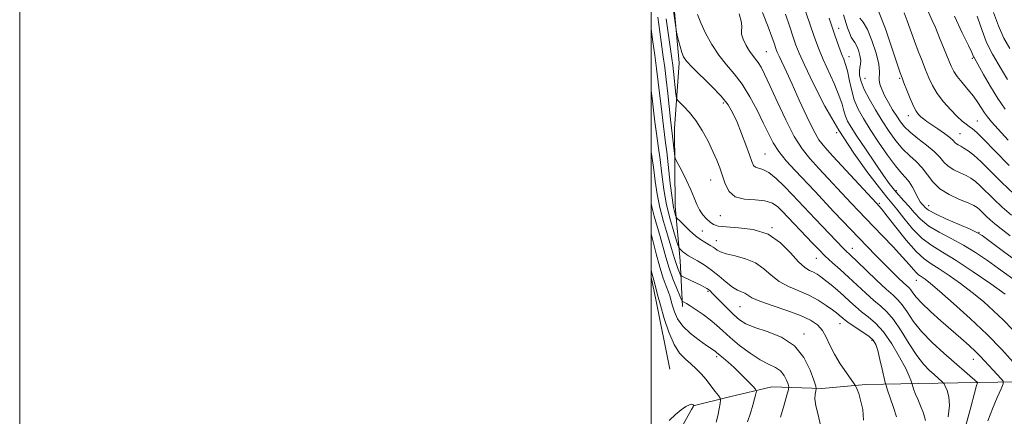
# Model space of a CAD drawing. Extents: x 2069800 to 2072700, y 324800 to 327700.
# Drawn here: x 2069800 to 2070112, y 325609 to 325735 of the extents above; entities that cross this region are included whole.
import ezdxf

# ---------------------------------------------------------------- set-up
doc = ezdxf.new("R2010")
doc.units = 0
doc.header["$MEASUREMENT"] = 0
for name, color, linetype, lineweight in [('32000', 7, 'Continuous', 0), ('DTM HARD BREAKLINE', 7, 'Continuous', 0), ('DTM SPOT ELEVATION', 2, 'Continuous', 13), ('INDEX CONTOUR', 41, 'Continuous', 13), ('INTERMEDIATE CONTOUR', 44, 'Continuous', 0)]:
    doc.layers.add(name, color=color, linetype=linetype, lineweight=lineweight)

msp = doc.modelspace()

# ---------------------------------------------------------------- linework, layer by layer
at = {"layer": '32000', "flags": 128}
for points in [[(2069800, 324800), (2072700, 324800), (2072700, 327700), (2069800, 327700), (2069800, 324800)], [(2070000, 325000), (2072500, 325000), (2072500, 327500), (2070000, 327500), (2070000, 325000)]]:
    msp.add_lwpolyline(points, dxfattribs=at)
at = {"layer": 'DTM HARD BREAKLINE'}
for points in [[(2070009.89, 325644.14, 1085.61), (2070009.16, 325658.54, 1089.14), (2070007.62, 325675.9, 1092.76), (2070007.4, 325700.45, 1094.74), (2070008.85, 325721.18, 1097.58), (2070006.92, 325743.2, 1098.5), (2070004.57, 325765.66, 1099.41), (2070002.27, 325794.88, 1099.5), (2070000, 325821.327, 1099.348)], [(2070335.63, 325674.14, 1159.59), (2070310.68, 325668.6, 1150.73), (2070287.61, 325659.22, 1143.17), (2070266, 325650.79, 1136.18), (2070245.84, 325645.69, 1130.67), (2070224.74, 325642.04, 1126.12), (2070209.38, 325637.86, 1121.48), (2070191.13, 325631.79, 1115.97), (2070179.6, 325626.62, 1112.28), (2070161.85, 325622.94, 1108.88), (2070143.17, 325622.14, 1105.63), (2070122.56, 325620.39, 1102.56), (2070103.41, 325620.08, 1098.01), (2070084.73, 325619.76, 1094.52), (2070067.97, 325619.42, 1090.5), (2070054.07, 325618.1, 1088.39), (2070038.27, 325618.71, 1084.75), (2070024.84, 325615.47, 1082.64), (2070013.32, 325612.7, 1079.96)], [(2070000, 325653.336, 1081.672), (2070001.44, 325646.33, 1081.53), (2070005.91, 325624.28, 1080.52)]]:
    msp.add_polyline3d(points, dxfattribs=at)
at = {"layer": 'DTM SPOT ELEVATION'}
for p in [(2070059.44, 325732.14, 1110.6), (2070036.5, 325724.74, 1103), (2070062.64, 325723.15, 1110.6), (2070101.76, 325722.66, 1121.8), (2070067.73, 325716.28, 1113), (2070078.7, 325716.27, 1115.8), (2070022.83, 325708.54, 1097.6), (2070081.51, 325704.45, 1115.4), (2070103.31, 325702.79, 1118.9), (2070058.76, 325699.13, 1106), (2070097.87, 325698.82, 1116.9), (2070036.02, 325692.37, 1098.9), (2070018.87, 325684.12, 1095.2), (2070077.66, 325680.78, 1108.3), (2070072.23, 325676.8, 1104.2), (2070087.89, 325676.03, 1110.7), (2070021.92, 325672.89, 1095.2), (2070016.25, 325668.02, 1092.9), (2070038.32, 325669.08, 1094), (2070020.62, 325664.89, 1092.7), (2070103.83, 325667.62, 1110.1), (2070063.72, 325662.54, 1098.7), (2070052.29, 325659.31, 1095.2), (2070084.02, 325652.42, 1101.3), (2070018.02, 325648.92, 1087.8), (2070028.18, 325643.99, 1089.1), (2070059.83, 325638.62, 1091.3), (2070048.4, 325635.4, 1088.4), (2070069.92, 325633.37, 1091.7), (2070020.76, 325628.24, 1083.7), (2070102.1, 325627.38, 1099.3)]:
    msp.add_point(p, dxfattribs=at)
at = {"layer": 'INDEX CONTOUR'}
for points in [[(2070014.67, 325736.565, 1100), (2070015.698, 325733.904, 1100), (2070017.241, 325730.617, 1100), (2070019.194, 325727.05, 1100), (2070021.43, 325723.63, 1100), (2070023.832, 325720.634, 1100), (2070026.321, 325717.737, 1100), (2070028.828, 325714.464, 1100), (2070031.273, 325710.51, 1100), (2070033.541, 325706.251, 1100), (2070035.507, 325702.229, 1100), (2070037.125, 325698.847, 1100), (2070038.665, 325695.924, 1100), (2070040.477, 325693.138, 1100), (2070042.823, 325690.223, 1100), (2070045.612, 325687.141, 1100), (2070051.804, 325680.57, 1100), (2070057.89, 325674.083, 1100), (2070060.648, 325671.183, 1100), (2070071.104, 325660.364, 1100), (2070073.681, 325657.743, 1100), (2070076.113, 325655.311, 1100), (2070078.248, 325653.22, 1100), (2070079.915, 325651.637, 1100), (2070081.703, 325649.997, 1100), (2070082.246, 325649.358, 1100), (2070082.892, 325648.431, 1100), (2070083.952, 325647.055, 1100), (2070085.751, 325645.103, 1100), (2070088.477, 325642.526, 1100), (2070091.77, 325639.597, 1100), (2070098.145, 325634.019, 1100), (2070100.694, 325631.737, 1100), (2070102.743, 325629.833, 1100), (2070104.306, 325628.282, 1100), (2070105.598, 325626.909, 1100), (2070108.341, 325623.913, 1100), (2070110.903, 325621.159, 1100), (2070111.489, 325620.415, 1100), (2070111.474, 325619.609, 1100), (2070110.846, 325618.051, 1100), (2070109.648, 325615.267, 1100), (2070108.151, 325611.663, 1100), (2070106.682, 325607.859, 1100)], [(2070087.87, 325737.282, 1120), (2070089.048, 325734.651, 1120), (2070090.043, 325732.358, 1120), (2070091.387, 325729.154, 1120), (2070092.851, 325725.595, 1120), (2070095.076, 325720.146, 1120), (2070095.9, 325718.471, 1120), (2070096.97, 325716.871, 1120), (2070098.529, 325714.948, 1120), (2070100.354, 325712.8, 1120), (2070102.106, 325710.643, 1120), (2070103.522, 325708.663, 1120), (2070104.642, 325706.913, 1120), (2070105.579, 325705.411, 1120), (2070106.501, 325704.086, 1120), (2070107.79, 325702.514, 1120), (2070109.881, 325700.181, 1120), (2070113.107, 325696.728, 1120)], [(2070056.383, 325735.401, 1110), (2070058.234, 325729.966, 1110), (2070059.479, 325726.426, 1110), (2070060.345, 325724.112, 1110), (2070061.028, 325722.389, 1110), (2070061.616, 325720.748, 1110), (2070062.166, 325718.712, 1110), (2070062.745, 325715.957, 1110), (2070063.441, 325712.753, 1110), (2070064.353, 325709.522, 1110), (2070065.577, 325706.548, 1110), (2070067.216, 325703.562, 1110), (2070069.373, 325700.159, 1110), (2070072.053, 325696.125, 1110), (2070074.887, 325692.018, 1110), (2070077.404, 325688.588, 1110), (2070079.258, 325686.352, 1110), (2070080.596, 325684.887, 1110), (2070081.685, 325683.541, 1110), (2070082.735, 325681.832, 1110), (2070084.581, 325678.353, 1110), (2070085.244, 325677.256, 1110), (2070085.764, 325676.555, 1110), (2070086.22, 325676.023, 1110), (2070086.765, 325675.442, 1110), (2070087.858, 325674.636, 1110), (2070090.036, 325673.441, 1110), (2070093.562, 325671.791, 1110), (2070097.597, 325670.01, 1110), (2070101.028, 325668.521, 1110), (2070103.138, 325667.55, 1110), (2070104.817, 325666.526, 1110), (2070107.349, 325664.681, 1110), (2070111.59, 325661.541, 1110), (2070116.658, 325657.813, 1110)], [(2070000, 325712.353, 1090), (2070000.285, 325710.02, 1090), (2070000.735, 325706.224, 1090), (2070001.19, 325702.596, 1090), (2070001.704, 325698.869, 1090), (2070002.262, 325694.912, 1090), (2070002.83, 325690.629, 1090), (2070003.394, 325685.977, 1090), (2070004.047, 325681.119, 1090), (2070004.898, 325676.274, 1090), (2070005.997, 325671.691, 1090), (2070007.142, 325667.753, 1090), (2070008.067, 325664.875, 1090), (2070008.591, 325663.307, 1090), (2070008.865, 325662.649, 1090), (2070009.125, 325662.339, 1090), (2070010.09, 325661.413, 1090), (2070010.642, 325660.929, 1090), (2070011.16, 325660.541, 1090), (2070011.843, 325660.128, 1090), (2070014.649, 325658.563, 1090), (2070016.798, 325657.255, 1090), (2070019.161, 325655.608, 1090), (2070021.527, 325653.694, 1090), (2070023.756, 325651.798, 1090), (2070025.732, 325650.258, 1090), (2070027.363, 325649.308, 1090), (2070028.669, 325648.757, 1090), (2070029.7, 325648.31, 1090), (2070030.604, 325647.712, 1090), (2070031.944, 325646.88, 1090), (2070034.384, 325645.771, 1090), (2070038.306, 325644.375, 1090), (2070042.952, 325642.818, 1090), (2070047.284, 325641.255, 1090), (2070050.493, 325639.787, 1090), (2070052.694, 325638.277, 1090), (2070054.233, 325636.531, 1090), (2070055.446, 325634.395, 1090), (2070056.63, 325631.874, 1090), (2070058.068, 325629.016, 1090), (2070059.925, 325625.939, 1090), (2070061.867, 325623.051, 1090), (2070064.32, 325619.598, 1090), (2070064.704, 325619.012, 1090), (2070064.926, 325618.568, 1090), (2070065.257, 325617.818, 1090), (2070065.739, 325616.511, 1090), (2070066.356, 325614.45, 1090), (2070067.009, 325611.539, 1090), (2070067.264, 325608.092, 1090)], [(2070005.674, 325607.964, 1080), (2070007.696, 325609.921, 1080), (2070009.508, 325611.407, 1080), (2070011.001, 325612.399, 1080), (2070012.106, 325612.953, 1080), (2070012.788, 325613.14, 1080), (2070013.146, 325613.092, 1080), (2070013.312, 325612.956, 1080), (2070013.49, 325612.734, 1080), (2070013.487, 325612.714, 1080), (2070013.458, 325612.639, 1080), (2070013.287, 325612.31, 1080), (2070012.836, 325611.491, 1080), (2070009.655, 325605.819, 1080)]]:
    msp.add_polyline3d(points, dxfattribs=at)
at = {"layer": 'INTERMEDIATE CONTOUR'}
for points in [[(2070006.108, 325744.512, 1098), (2070007.898, 325731.765, 1098), (2070008.054, 325730.927, 1098), (2070008.291, 325729.956, 1098), (2070008.702, 325728.335, 1098), (2070009.226, 325726.352, 1098), (2070009.759, 325724.496, 1098), (2070010.295, 325723.081, 1098), (2070011.203, 325721.721, 1098), (2070012.952, 325719.856, 1098), (2070019.148, 325713.86, 1098), (2070022.209, 325710.663, 1098), (2070024.386, 325707.912, 1098), (2070025.907, 325705.31, 1098), (2070027.207, 325702.394, 1098), (2070028.61, 325698.882, 1098), (2070029.999, 325695.237, 1098), (2070031.145, 325692.108, 1098), (2070031.908, 325689.99, 1098), (2070032.471, 325688.764, 1098), (2070033.109, 325688.164, 1098), (2070035.417, 325687.491, 1098), (2070037.249, 325686.516, 1098), (2070039.565, 325684.639, 1098), (2070042.157, 325682.136, 1098), (2070044.766, 325679.431, 1098), (2070051.924, 325671.84, 1098), (2070060.914, 325662.477, 1098), (2070061.504, 325661.895, 1098), (2070063.247, 325660.283, 1098), (2070065.147, 325658.478, 1098), (2070071.404, 325652.451, 1098), (2070074.446, 325649.602, 1098), (2070076.624, 325647.67, 1098), (2070078.17, 325646.238, 1098), (2070079.516, 325644.646, 1098), (2070081.054, 325642.381, 1098), (2070083.034, 325639.502, 1098), (2070085.669, 325636.212, 1098), (2070089.045, 325632.73, 1098), (2070092.74, 325629.33, 1098), (2070103.359, 325620.074, 1098), (2070103.327, 325619.941, 1098), (2070103.096, 325619.044, 1098), (2070102.459, 325616.624, 1098), (2070101.279, 325612.206, 1098), (2070099.676, 325606.446, 1098)], [(2070046.83, 325743.871, 1108), (2070050.703, 325732.355, 1108), (2070052.06, 325728.4, 1108), (2070053.192, 325725.362, 1108), (2070054.471, 325722.326, 1108), (2070057.936, 325714.653, 1108), (2070059.468, 325711.003, 1108), (2070060.458, 325708.16, 1108), (2070061.064, 325706.018, 1108), (2070061.556, 325704.326, 1108), (2070062.209, 325702.779, 1108), (2070063.31, 325700.871, 1108), (2070065.153, 325698.041, 1108), (2070067.866, 325693.997, 1108), (2070070.917, 325689.499, 1108), (2070073.607, 325685.574, 1108), (2070075.426, 325682.981, 1108), (2070076.616, 325681.401, 1108), (2070077.605, 325680.246, 1108), (2070080.086, 325677.574, 1108), (2070081.597, 325675.856, 1108), (2070083.288, 325673.848, 1108), (2070085.33, 325671.688, 1108), (2070087.934, 325669.556, 1108), (2070091.222, 325667.571, 1108), (2070094.982, 325665.621, 1108), (2070098.915, 325663.536, 1108), (2070102.773, 325661.197, 1108), (2070106.489, 325658.686, 1108), (2070110.048, 325656.136, 1108), (2070116.47, 325651.466, 1108)], [(2070027.871, 325736.756, 1102), (2070028.654, 325734.015, 1102), (2070028.767, 325732.432, 1102), (2070028.586, 325731.43, 1102), (2070028.594, 325730.345, 1102), (2070029.148, 325728.701, 1102), (2070030.104, 325726.749, 1102), (2070031.191, 325724.922, 1102), (2070032.193, 325723.535, 1102), (2070033.097, 325722.426, 1102), (2070033.943, 325721.315, 1102), (2070034.81, 325719.88, 1102), (2070035.93, 325717.641, 1102), (2070037.575, 325714.074, 1102), (2070039.903, 325708.944, 1102), (2070042.628, 325703.15, 1102), (2070045.354, 325697.874, 1102), (2070047.815, 325693.96, 1102), (2070050.27, 325690.894, 1102), (2070053.109, 325687.818, 1102), (2070063.406, 325676.791, 1102), (2070065.824, 325674.225, 1102), (2070067.883, 325672.071, 1102), (2070073.302, 325666.454, 1102), (2070076.655, 325662.942, 1102), (2070079.638, 325659.749, 1102), (2070081.752, 325657.379, 1102), (2070083.115, 325655.784, 1102), (2070084, 325654.774, 1102), (2070084.657, 325654.162, 1102), (2070085.245, 325653.752, 1102), (2070085.9, 325653.35, 1102), (2070086.821, 325652.716, 1102), (2070088.466, 325651.416, 1102), (2070091.353, 325648.971, 1102), (2070095.77, 325645.096, 1102), (2070101.082, 325640.281, 1102), (2070106.417, 325635.211, 1102), (2070111.034, 325630.505, 1102), (2070114.708, 325626.52, 1102)], [(2070035.23, 325737.192, 1104), (2070037.026, 325732.574, 1104), (2070038.222, 325729.425, 1104), (2070038.932, 325727.457, 1104), (2070039.628, 325725.438, 1104), (2070039.968, 325724.593, 1104), (2070040.533, 325723.34, 1104), (2070042.835, 325718.409, 1104), (2070044.663, 325714.428, 1104), (2070046.918, 325709.45, 1104), (2070049.302, 325704.27, 1104), (2070051.447, 325699.871, 1104), (2070053.167, 325696.886, 1104), (2070054.973, 325694.545, 1104), (2070057.555, 325691.727, 1104), (2070071.397, 325676.837, 1104), (2070072.984, 325675.017, 1104), (2070074.812, 325672.721, 1104), (2070077.553, 325669.188, 1104), (2070080.816, 325665.1, 1104), (2070083.945, 325661.501, 1104), (2070086.479, 325659.137, 1104), (2070088.746, 325657.556, 1104), (2070091.271, 325656.009, 1104), (2070094.434, 325653.909, 1104), (2070098.033, 325651.329, 1104), (2070101.723, 325648.505, 1104), (2070105.222, 325645.634, 1104), (2070108.492, 325642.732, 1104), (2070111.561, 325639.779, 1104), (2070114.424, 325636.805, 1104)], [(2070042.526, 325736.648, 1106), (2070043.906, 325732.624, 1106), (2070045.022, 325729.309, 1106), (2070045.884, 325726.834, 1106), (2070046.904, 325724.298, 1106), (2070048.598, 325720.54, 1106), (2070051.35, 325714.754, 1106), (2070055.039, 325707.542, 1106), (2070059.413, 325699.863, 1106), (2070064.152, 325692.601, 1106), (2070068.667, 325686.355, 1106), (2070072.297, 325681.651, 1106), (2070074.624, 325678.749, 1106), (2070076.197, 325676.842, 1106), (2070077.806, 325674.853, 1106), (2070080.059, 325672.006, 1106), (2070082.835, 325668.71, 1106), (2070085.831, 325665.671, 1106), (2070088.876, 325663.355, 1106), (2070092.319, 325661.266, 1106), (2070096.643, 325658.667, 1106), (2070102.046, 325655.101, 1106), (2070107.6, 325651.244, 1106), (2070112.093, 325648.042, 1106)], [(2070060.915, 325736.464, 1112), (2070061.729, 325733.693, 1112), (2070062.201, 325732.275, 1112), (2070062.792, 325730.712, 1112), (2070063.407, 325729.356, 1112), (2070063.973, 325728.435, 1112), (2070064.511, 325727.685, 1112), (2070065.064, 325726.719, 1112), (2070065.644, 325725.273, 1112), (2070066.139, 325723.579, 1112), (2070066.407, 325721.993, 1112), (2070066.361, 325720.766, 1112), (2070066.148, 325719.731, 1112), (2070065.975, 325718.615, 1112), (2070066.034, 325717.179, 1112), (2070066.478, 325715.285, 1112), (2070067.447, 325712.831, 1112), (2070069.019, 325709.777, 1112), (2070071.019, 325706.35, 1112), (2070073.207, 325702.841, 1112), (2070075.389, 325699.513, 1112), (2070077.55, 325696.503, 1112), (2070079.717, 325693.92, 1112), (2070081.892, 325691.81, 1112), (2070083.976, 325689.94, 1112), (2070085.845, 325688.015, 1112), (2070089.177, 325683.528, 1112), (2070091.408, 325681.352, 1112), (2070094.4, 325679.5, 1112), (2070097.632, 325678.013, 1112), (2070100.393, 325676.895, 1112), (2070102.17, 325676.112, 1112), (2070103.231, 325675.48, 1112), (2070104.043, 325674.778, 1112), (2070106.123, 325672.71, 1112), (2070107.411, 325671.492, 1112), (2070108.893, 325670.215, 1112), (2070110.882, 325668.639, 1112), (2070113.76, 325666.453, 1112)], [(2070072.02, 325737.544, 1116), (2070074.207, 325732.006, 1116), (2070076.292, 325726.018, 1116), (2070078.907, 325718.09, 1116), (2070079.486, 325716.436, 1116), (2070080.067, 325714.904, 1116), (2070080.946, 325712.625, 1116), (2070082.014, 325709.953, 1116), (2070083.058, 325707.546, 1116), (2070083.924, 325705.905, 1116), (2070084.669, 325704.882, 1116), (2070085.409, 325704.169, 1116), (2070086.261, 325703.49, 1116), (2070087.366, 325702.691, 1116), (2070090.819, 325700.304, 1116), (2070092.871, 325698.856, 1116), (2070094.583, 325697.573, 1116), (2070095.639, 325696.652, 1116), (2070096.233, 325696.039, 1116), (2070096.683, 325695.612, 1116), (2070097.261, 325695.251, 1116), (2070098.05, 325694.836, 1116), (2070099.09, 325694.246, 1116), (2070100.431, 325693.345, 1116), (2070102.189, 325691.946, 1116), (2070104.492, 325689.847, 1116), (2070110.95, 325683.427, 1116), (2070114.951, 325679.643, 1116)], [(2070080.128, 325737.034, 1118), (2070081.148, 325734.472, 1118), (2070083.406, 325728.135, 1118), (2070084.616, 325724.923, 1118), (2070085.818, 325721.872, 1118), (2070086.946, 325719.048, 1118), (2070087.987, 325716.475, 1118), (2070089.134, 325714.027, 1118), (2070090.634, 325711.537, 1118), (2070092.629, 325708.919, 1118), (2070094.844, 325706.4, 1118), (2070096.903, 325704.286, 1118), (2070098.515, 325702.798, 1118), (2070099.747, 325701.801, 1118), (2070100.753, 325701.071, 1118), (2070101.738, 325700.335, 1118), (2070103.122, 325699.121, 1118), (2070105.376, 325696.905, 1118), (2070108.848, 325693.337, 1118), (2070113.387, 325688.767, 1118)], [(2070108.435, 325737.206, 1126), (2070109.994, 325732.91, 1126), (2070111.766, 325729.07, 1126), (2070113.58, 325725.775, 1126)], [(2070002.111, 325735.705, 1094), (2070002.743, 325731.084, 1094), (2070003.858, 325723.132, 1094), (2070004.309, 325719.727, 1094), (2070004.765, 325715.977, 1094), (2070005.266, 325711.533, 1094), (2070006.167, 325703.276, 1094), (2070006.777, 325698.026, 1094), (2070007.351, 325692.565, 1094), (2070007.479, 325691.588, 1094), (2070007.766, 325690.77, 1094), (2070008.458, 325689.409, 1094), (2070009.696, 325687.023, 1094), (2070011.209, 325684.012, 1094), (2070012.62, 325680.992, 1094), (2070013.657, 325678.458, 1094), (2070014.469, 325676.389, 1094), (2070015.307, 325674.651, 1094), (2070016.359, 325673.13, 1094), (2070017.533, 325671.834, 1094), (2070018.672, 325670.803, 1094), (2070019.745, 325670.059, 1094), (2070021.233, 325669.565, 1094), (2070023.744, 325669.272, 1094), (2070027.648, 325669.047, 1094), (2070032.351, 325668.445, 1094), (2070037.021, 325666.944, 1094), (2070040.979, 325664.257, 1094), (2070044.168, 325661.05, 1094), (2070046.685, 325658.226, 1094), (2070048.638, 325656.46, 1094), (2070050.168, 325655.517, 1094), (2070051.429, 325654.934, 1094), (2070052.576, 325654.307, 1094), (2070053.781, 325653.483, 1094), (2070055.215, 325652.369, 1094), (2070056.993, 325650.912, 1094), (2070058.983, 325649.221, 1094), (2070060.995, 325647.447, 1094), (2070062.889, 325645.713, 1094), (2070064.738, 325644.046, 1094), (2070066.665, 325642.444, 1094), (2070068.776, 325640.835, 1094), (2070071.084, 325638.853, 1094), (2070073.592, 325636.059, 1094), (2070076.235, 325632.238, 1094), (2070078.708, 325628.069, 1094), (2070080.643, 325624.455, 1094), (2070081.781, 325622.082, 1094), (2070082.296, 325620.774, 1094), (2070082.468, 325620.142, 1094), (2070082.543, 325619.815, 1094), (2070082.633, 325619.514, 1094), (2070083.149, 325618.011, 1094), (2070083.678, 325616.594, 1094), (2070084.423, 325614.773, 1094), (2070085.361, 325612.62, 1094), (2070086.271, 325610.312, 1094), (2070086.885, 325608.055, 1094)], [(2070004.799, 325735.17, 1096), (2070006.563, 325722.622, 1096), (2070006.847, 325720.487, 1096), (2070007.092, 325718.459, 1096), (2070007.87, 325711.29, 1096), (2070008.03, 325710.099, 1096), (2070008.341, 325709.43, 1096), (2070009.069, 325708.708, 1096), (2070010.398, 325707.453, 1096), (2070012.176, 325705.554, 1096), (2070014.171, 325702.994, 1096), (2070016.165, 325699.827, 1096), (2070018.014, 325696.407, 1096), (2070019.588, 325693.16, 1096), (2070020.808, 325690.393, 1096), (2070021.76, 325687.935, 1096), (2070023.437, 325682.912, 1096), (2070024.667, 325680.529, 1096), (2070026.639, 325678.816, 1096), (2070029.551, 325678.068, 1096), (2070032.907, 325677.859, 1096), (2070036.037, 325677.589, 1096), (2070038.425, 325676.798, 1096), (2070040.174, 325675.6, 1096), (2070041.543, 325674.256, 1096), (2070051.143, 325664.118, 1096), (2070053.068, 325662.119, 1096), (2070055.173, 325660.05, 1096), (2070057.458, 325657.955, 1096), (2070059.919, 325655.769, 1096), (2070062.551, 325653.401, 1096), (2070068.052, 325648.265, 1096), (2070070.556, 325646.023, 1096), (2070072.708, 325644.237, 1096), (2070074.696, 325642.421, 1096), (2070076.786, 325639.934, 1096), (2070079.161, 325636.378, 1096), (2070081.677, 325632.327, 1096), (2070084.107, 325628.597, 1096), (2070086.262, 325625.821, 1096), (2070088.099, 325623.897, 1096), (2070089.61, 325622.543, 1096), (2070092.228, 325620.266, 1096), (2070092.544, 325619.968, 1096), (2070092.779, 325619.611, 1096), (2070093.136, 325618.89, 1096), (2070093.723, 325617.543, 1096), (2070094.29, 325615.493, 1096), (2070094.496, 325612.707, 1096), (2070094.092, 325609.219, 1096)], [(2070066.102, 325735.35, 1114), (2070067.211, 325734.085, 1114), (2070068.526, 325731.818, 1114), (2070069.946, 325728.324, 1114), (2070071.227, 325724.334, 1114), (2070072.087, 325720.817, 1114), (2070072.351, 325718.486, 1114), (2070072.201, 325715.851, 1114), (2070072.437, 325714.492, 1114), (2070073.024, 325712.84, 1114), (2070073.943, 325710.89, 1114), (2070075.149, 325708.673, 1114), (2070076.489, 325706.394, 1114), (2070077.785, 325704.294, 1114), (2070078.946, 325702.535, 1114), (2070080.241, 325700.941, 1114), (2070082.03, 325699.254, 1114), (2070084.514, 325697.293, 1114), (2070087.265, 325695.187, 1114), (2070089.695, 325693.148, 1114), (2070091.399, 325691.345, 1114), (2070092.686, 325689.796, 1114), (2070094.046, 325688.482, 1114), (2070095.83, 325687.376, 1114), (2070097.841, 325686.425, 1114), (2070099.741, 325685.571, 1114), (2070101.3, 325684.729, 1114), (2070102.71, 325683.713, 1114), (2070104.268, 325682.313, 1114), (2070108.536, 325678.069, 1114), (2070111.181, 325675.567, 1114), (2070114.091, 325673.045, 1114)], [(2070096.108, 325735.945, 1122), (2070098.551, 325730.754, 1122), (2070100.486, 325726.743, 1122), (2070101.577, 325724.448, 1122), (2070102.023, 325723.464, 1122), (2070102.152, 325723.148, 1122), (2070102.282, 325722.883, 1122), (2070105.304, 325717.494, 1122), (2070107.47, 325713.763, 1122), (2070109.834, 325709.943, 1122), (2070112.159, 325706.567, 1122)], [(2070103.236, 325735.962, 1124), (2070104.342, 325732.967, 1124), (2070105.229, 325730.335, 1124), (2070106.073, 325728.029, 1124), (2070107.024, 325725.977, 1124), (2070108.135, 325723.962, 1124), (2070110.973, 325719.083, 1124), (2070112.867, 325715.969, 1124)], [(2070000, 325731.915, 1092), (2070000.561, 325727.901, 1092), (2070001.146, 325723.703, 1092), (2070001.717, 325719.451, 1092), (2070002.264, 325715.131, 1092), (2070002.775, 325710.777, 1092), (2070003.247, 325706.619, 1092), (2070003.678, 325702.936, 1092), (2070004.477, 325696.783, 1092), (2070004.934, 325693.045, 1092), (2070006.056, 325683.01, 1092), (2070006.614, 325678.504, 1092), (2070007.097, 325675.482, 1092), (2070007.479, 325673.749, 1092), (2070007.743, 325672.864, 1092), (2070007.926, 325672.396, 1092), (2070008.262, 325671.957, 1092), (2070009.045, 325671.171, 1092), (2070010.456, 325669.793, 1092), (2070012.252, 325668.096, 1092), (2070014.087, 325666.483, 1092), (2070015.674, 325665.271, 1092), (2070016.983, 325664.425, 1092), (2070018.898, 325663.346, 1092), (2070019.607, 325662.922, 1092), (2070020.242, 325662.483, 1092), (2070020.924, 325661.976, 1092), (2070021.982, 325661.407, 1092), (2070023.798, 325660.792, 1092), (2070026.586, 325660.119, 1092), (2070029.887, 325659.225, 1092), (2070033.076, 325657.909, 1092), (2070035.708, 325656.069, 1092), (2070038.045, 325653.976, 1092), (2070040.535, 325651.998, 1092), (2070043.495, 325650.401, 1092), (2070046.748, 325649.033, 1092), (2070049.993, 325647.64, 1092), (2070052.955, 325646.052, 1092), (2070055.476, 325644.437, 1092), (2070057.427, 325643.046, 1092), (2070058.737, 325642.062, 1092), (2070059.566, 325641.399, 1092), (2070060.667, 325640.431, 1092), (2070061.45, 325639.806, 1092), (2070062.775, 325638.865, 1092), (2070067.081, 325635.989, 1092), (2070069.077, 325634.562, 1092), (2070070.368, 325633.397, 1092), (2070071.148, 325632.115, 1092), (2070071.761, 325630.2, 1092), (2070072.467, 325627.364, 1092), (2070073.189, 325624.219, 1092), (2070074.113, 325620.086, 1092), (2070074.402, 325619.05, 1092), (2070074.883, 325617.611, 1092), (2070075.718, 325615.146, 1092), (2070076.736, 325612.088, 1092), (2070077.679, 325609.134, 1092)], [(2070000, 325693.361, 1088), (2070000.047, 325693.041, 1088), (2070000.723, 325688.214, 1088), (2070001.297, 325683.8, 1088), (2070001.903, 325679.638, 1088), (2070002.725, 325675.427, 1088), (2070003.873, 325671.006, 1088), (2070005.143, 325666.758, 1088), (2070006.255, 325663.203, 1088), (2070007.006, 325660.707, 1088), (2070007.493, 325659.014, 1088), (2070007.893, 325657.709, 1088), (2070008.335, 325656.473, 1088), (2070008.775, 325655.363, 1088), (2070009.123, 325654.532, 1088), (2070009.36, 325654.058, 1088), (2070009.746, 325653.739, 1088), (2070010.613, 325653.301, 1088), (2070015.719, 325650.814, 1088), (2070016.884, 325650.226, 1088), (2070017.615, 325649.819, 1088), (2070018.131, 325649.466, 1088), (2070018.648, 325649.034, 1088), (2070019.376, 325648.333, 1088), (2070020.52, 325647.167, 1088), (2070022.204, 325645.434, 1088), (2070024.192, 325643.412, 1088), (2070026.165, 325641.481, 1088), (2070027.951, 325639.922, 1088), (2070029.976, 325638.643, 1088), (2070032.814, 325637.457, 1088), (2070036.797, 325636.144, 1088), (2070041.281, 325634.346, 1088), (2070045.378, 325631.674, 1088), (2070048.388, 325627.969, 1088), (2070050.359, 325623.991, 1088), (2070051.529, 325620.733, 1088), (2070052.117, 325618.898, 1088), (2070052.282, 325618.037, 1088), (2070052.162, 325617.411, 1088), (2070051.922, 325616.395, 1088), (2070051.817, 325614.815, 1088), (2070052.124, 325612.61, 1088), (2070052.943, 325609.782, 1088), (2070053.659, 325606.583, 1088)], [(2070000, 325676.701, 1086), (2070000.209, 325675.626, 1086), (2070000.977, 325672.664, 1086), (2070002.833, 325666.297, 1086), (2070004.631, 325659.657, 1086), (2070005.669, 325656.251, 1086), (2070006.888, 325652.847, 1086), (2070008.101, 325649.792, 1086), (2070009.059, 325647.5, 1086), (2070009.597, 325646.251, 1086), (2070009.857, 325645.76, 1086), (2070010.064, 325645.607, 1086), (2070010.434, 325645.421, 1086), (2070011.152, 325645.015, 1086), (2070012.397, 325644.256, 1086), (2070014.26, 325643.058, 1086), (2070016.476, 325641.543, 1086), (2070018.692, 325639.884, 1086), (2070020.673, 325638.198, 1086), (2070022.668, 325636.379, 1086), (2070025.046, 325634.268, 1086), (2070028.039, 325631.801, 1086), (2070031.345, 325629.307, 1086), (2070034.524, 325627.212, 1086), (2070037.215, 325625.798, 1086), (2070039.367, 325624.772, 1086), (2070041.004, 325623.696, 1086), (2070042.161, 325622.271, 1086), (2070042.92, 325620.741, 1086), (2070043.37, 325619.488, 1086), (2070043.573, 325618.703, 1086), (2070043.478, 325617.813, 1086), (2070043, 325616.056, 1086), (2070042.111, 325612.943, 1086), (2070040.995, 325609.074, 1086)], [(2070000, 325667.017, 1084), (2070000.411, 325665.363, 1084), (2070001.552, 325660.81, 1084), (2070002.716, 325656.515, 1084), (2070003.797, 325653.093, 1084), (2070004.732, 325650.516, 1084), (2070005.466, 325648.594, 1084), (2070005.979, 325647.114, 1084), (2070006.373, 325645.785, 1084), (2070006.783, 325644.296, 1084), (2070007.366, 325642.412, 1084), (2070008.36, 325640.215, 1084), (2070010.023, 325637.861, 1084), (2070012.462, 325635.524, 1084), (2070015.19, 325633.414, 1084), (2070017.567, 325631.76, 1084), (2070019.958, 325630.136, 1084), (2070020.41, 325629.811, 1084), (2070020.744, 325629.539, 1084), (2070021.835, 325628.622, 1084), (2070022.918, 325627.743, 1084), (2070024.412, 325626.483, 1084), (2070026.286, 325624.79, 1084), (2070028.448, 325622.698, 1084), (2070030.556, 325620.577, 1084), (2070032.207, 325618.885, 1084), (2070033.103, 325617.909, 1084), (2070033.358, 325617.267, 1084), (2070033.19, 325616.411, 1084), (2070032.786, 325614.908, 1084), (2070032.195, 325612.811, 1084), (2070031.438, 325610.289, 1084), (2070030.558, 325607.555, 1084)], [(2070000, 325655.469, 1082), (2070000.386, 325653.941, 1082), (2070001.018, 325651.654, 1082), (2070002.042, 325647.737, 1082), (2070002.924, 325644.489, 1082), (2070004.123, 325640.341, 1082), (2070005.589, 325635.934, 1082), (2070007.251, 325632.07, 1082), (2070009.033, 325629.335, 1082), (2070010.851, 325627.458, 1082), (2070012.622, 325625.954, 1082), (2070014.282, 325624.415, 1082), (2070015.859, 325622.749, 1082), (2070017.405, 325620.939, 1082), (2070018.927, 325619.023, 1082), (2070020.287, 325617.237, 1082), (2070021.304, 325615.87, 1082), (2070021.847, 325615.072, 1082), (2070021.988, 325614.44, 1082), (2070021.845, 325613.431, 1082), (2070021.529, 325611.68, 1082), (2070021.105, 325609.528, 1082), (2070020.626, 325607.489, 1082)]]:
    msp.add_polyline3d(points, dxfattribs=at)

doc.saveas('drawing.dxf')
